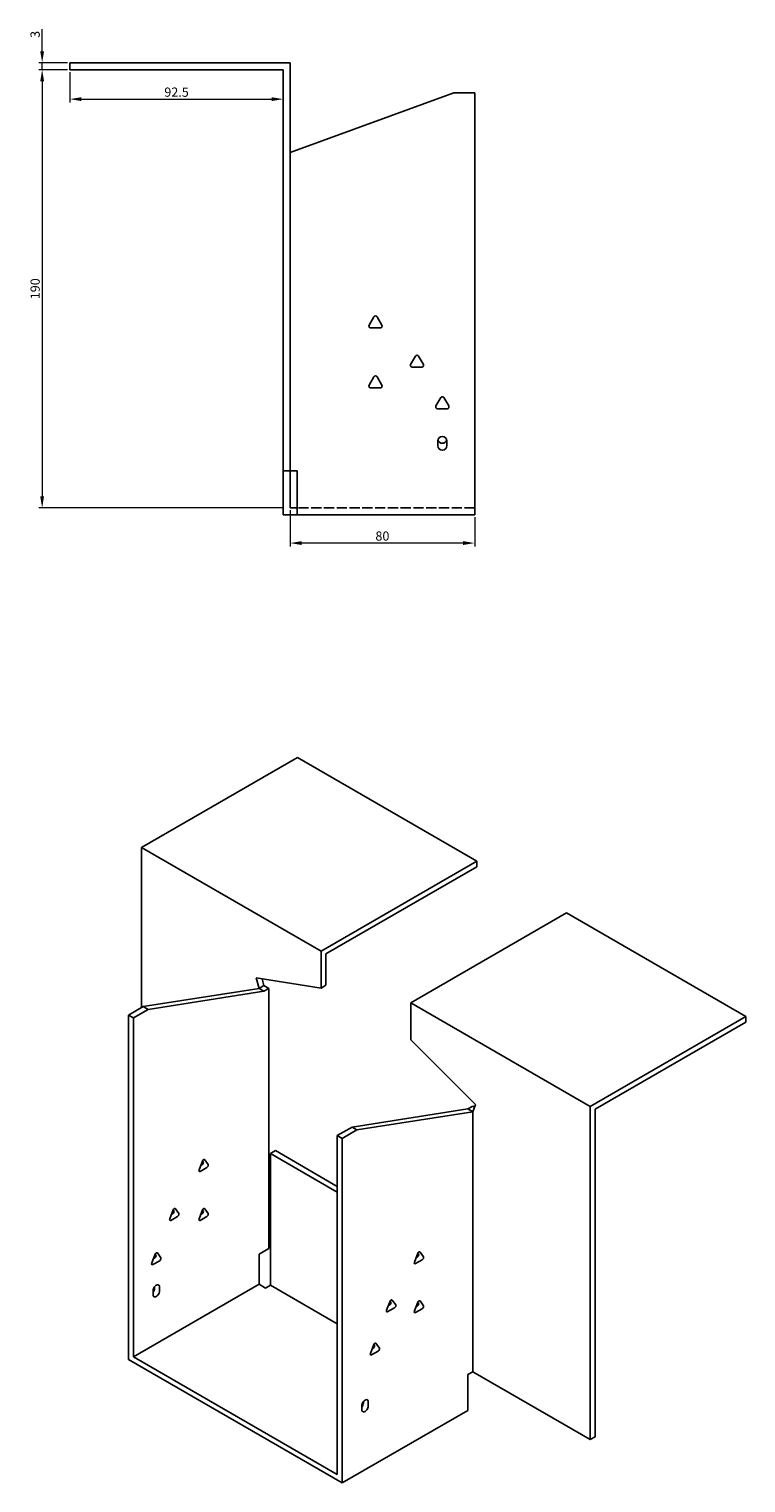
# Model space of a CAD drawing. Units: millimetres. Extents: x 826 to 1809, y 426 to 1338.
# Drawn here: x 1499 to 1809, y 426 to 1057 of the extents above; entities that cross this region are included whole.
import ezdxf

# ---------------------------------------------------------------- set-up
doc = ezdxf.new("R2010")
doc.units = ezdxf.units.MM
doc.linetypes.add('DASHED', pattern=[0.2067, 0.1654, -0.0413])
doc.layers.add('Dimensions', color=1, linetype='Continuous', lineweight=20)
doc.layers.add('Part', color=7, linetype='Continuous', lineweight=25)
doc.layers.add('Hidden', color=6, linetype='DASHED', lineweight=25, true_color=0xff00ff)
doc.styles.add('EU_style', font='arial.ttf')
doc.dimstyles.new('Dim_2D', dxfattribs={"dimtxt": 4, "dimasz": 5, "dimexe": 1.5, "dimexo": 1, "dimgap": 1, "dimtad": 1, "dimdec": 1, "dimdsep": 46, "dimtxsty": 'EU_style', "dimcen": 2.5, "dimclrd": 256, "dimclre": 256, "dimclrt": 256, "dimadec": 0, "dimazin": 0, "dimtfac": 1, "dimtdec": 1, "dimtmove": 0, "dimatfit": 3, "dimfxl": 1, "dimtolj": 1, "dimtzin": 0, "dimlwd": -1, "dimlwe": -1, "dimarcsym": 0})

# ---------------------------------------------------------------- blocks, each defined once
blk = doc.blocks.new('*D16')
at = {"layer": 'Defpoints', "color": 0, "transparency": 16777216}
for p in [(1504.29, 1042.09), (1516.29, 1042.09), (1516.29, 1039.09)]:
    blk.add_point(p, dxfattribs=at)
at = {"layer": 'Dimensions', "transparency": 16777216}
for p, q in [((1504.29, 1047.09), (1504.29, 1056.71)), ((1515.29, 1042.09), (1502.79, 1042.09)), ((1504.29, 1039.09), (1504.29, 1042.09)), ((1515.29, 1039.09), (1502.79, 1039.09)), ((1504.29, 1034.09), (1504.29, 1029.09))]:
    blk.add_line(p, q, dxfattribs=at)
for points in [[(1503.45, 1047.09), (1505.12, 1047.09), (1504.29, 1042.09)], [(1503.45, 1034.09), (1505.12, 1034.09), (1504.29, 1039.09)]]:
    blk.add_solid(points, dxfattribs=at)
at = {"layer": 'Dimensions', "transparency": 16777216, "insert": (1501.24, 1054.4), "char_height": 4, "attachment_point": 5, "rotation": 90, "style": 'EU_style'}
blk.add_mtext('\\A1;3', dxfattribs=at)
blk = doc.blocks.new('*D15')
at = {"layer": 'Defpoints', "color": 0, "transparency": 16777216}
for p in [(1516.29, 1039.09), (1608.79, 1039.09), (1608.79, 1026.32)]:
    blk.add_point(p, dxfattribs=at)
at = {"layer": 'Dimensions', "transparency": 16777216}
for p, q in [((1516.29, 1038.09), (1516.29, 1024.82)), ((1608.79, 1038.09), (1608.79, 1024.82)), ((1521.29, 1026.32), (1603.79, 1026.32))]:
    blk.add_line(p, q, dxfattribs=at)
for points in [[(1521.29, 1027.15), (1521.29, 1025.49), (1516.29, 1026.32)], [(1603.79, 1027.15), (1603.79, 1025.49), (1608.79, 1026.32)]]:
    blk.add_solid(points, dxfattribs=at)
at = {"layer": 'Dimensions', "transparency": 16777216, "insert": (1562.54, 1029.36), "char_height": 4, "attachment_point": 5, "style": 'EU_style'}
blk.add_mtext('\\A1;92.5', dxfattribs=at)
blk = doc.blocks.new('*D14')
at = {"layer": 'Defpoints', "color": 0, "transparency": 16777216}
for p in [(1611.79, 849.09), (1691.79, 846.09), (1611.79, 833.81)]:
    blk.add_point(p, dxfattribs=at)
at = {"layer": 'Dimensions', "transparency": 16777216}
for p, q in [((1611.79, 848.09), (1611.79, 832.31)), ((1691.79, 845.09), (1691.79, 832.31)), ((1686.79, 833.81), (1616.79, 833.81))]:
    blk.add_line(p, q, dxfattribs=at)
for points in [[(1616.79, 834.64), (1616.79, 832.98), (1611.79, 833.81)], [(1686.79, 834.64), (1686.79, 832.98), (1691.79, 833.81)]]:
    blk.add_solid(points, dxfattribs=at)
at = {"layer": 'Dimensions', "transparency": 16777216, "insert": (1651.79, 836.85), "char_height": 4, "attachment_point": 5, "style": 'EU_style'}
blk.add_mtext('\\A1;80', dxfattribs=at)
blk = doc.blocks.new('*D13')
at = {"layer": 'Defpoints', "color": 0, "transparency": 16777216}
for p in [(1516.29, 1039.09), (1504.29, 849.09), (1609.29, 849.09)]:
    blk.add_point(p, dxfattribs=at)
at = {"layer": 'Dimensions', "transparency": 16777216}
for p, q in [((1515.29, 1039.09), (1502.79, 1039.09)), ((1504.29, 1034.09), (1504.29, 854.09)), ((1608.29, 849.09), (1502.79, 849.09))]:
    blk.add_line(p, q, dxfattribs=at)
for points in [[(1503.45, 1034.09), (1505.12, 1034.09), (1504.29, 1039.09)], [(1503.45, 854.09), (1505.12, 854.09), (1504.29, 849.09)]]:
    blk.add_solid(points, dxfattribs=at)
at = {"layer": 'Dimensions', "transparency": 16777216, "insert": (1501.24, 944.09), "char_height": 4, "attachment_point": 5, "rotation": 90, "style": 'EU_style'}
blk.add_mtext('\\A1;190', dxfattribs=at)

msp = doc.modelspace()

# ---------------------------------------------------------------- linework, layer by layer
at = {"layer": 'Hidden', "ltscale": 26.794685}
msp.add_line((1691.79, 849.09), (1614.79, 849.09), dxfattribs=at)
at = {"layer": 'Part'}
for p, q in [((1516.29, 1039.09), (1516.29, 1042.09)), ((1611.79, 1042.09), (1516.29, 1042.09)), ((1611.79, 865.09), (1611.79, 1042.09)), ((1516.29, 1039.09), (1608.79, 1039.09)), ((1608.79, 1039.09), (1608.79, 865.09)), ((1611.79, 1003.25), (1682.79, 1029.09)), ((1682.79, 1029.09), (1691.79, 1029.09)), ((1691.79, 1029.09), (1691.79, 846.09)), ((1646.02, 928.29), (1648.09, 931.89)), ((1650.86, 927.09), (1646.71, 927.09)), ((1649.48, 931.89), (1651.56, 928.29)), ((1664.02, 911.29), (1666.09, 914.89)), ((1667.48, 914.89), (1669.56, 911.29)), ((1668.86, 910.09), (1664.71, 910.09)), ((1646.02, 902.29), (1648.09, 905.89)), ((1649.48, 905.89), (1651.56, 902.29)), ((1650.86, 901.09), (1646.71, 901.09)), ((1675.02, 893.29), (1677.09, 896.89)), ((1678.48, 896.89), (1680.56, 893.29)), ((1679.86, 892.09), (1675.71, 892.09)), ((1675.79, 876.09), (1675.79, 878.09)), ((1679.79, 878.09), (1679.79, 876.09)), ((1608.79, 865.09), (1611.79, 865.09)), ((1608.79, 865.09), (1608.79, 846.09)), ((1614.79, 865.09), (1611.79, 865.09)), ((1611.79, 865.09), (1611.79, 849.09)), ((1614.79, 865.09), (1614.79, 846.09)), ((1614.79, 846.09), (1608.79, 846.09)), ((1611.79, 849.09), (1614.79, 849.09)), ((1691.79, 846.09), (1614.79, 846.09)), ((1547.4, 701.8), (1614.93, 740.79)), ((1614.93, 740.79), (1692.71, 695.88)), ((1625.18, 656.89), (1547.4, 701.8)), ((1547.4, 632.4), (1547.4, 701.8)), ((1692.71, 695.88), (1625.18, 656.89)), ((1692.71, 693.43), (1692.71, 695.88)), ((1627.3, 655.67), (1692.71, 693.43)), ((1731.6, 673.43), (1664.07, 634.44)), ((1809.38, 628.52), (1731.6, 673.43)), ((1625.18, 640.79), (1625.18, 656.89)), ((1627.3, 642.02), (1627.3, 655.67)), ((1597.11, 645.2), (1598.31, 640.69)), ((1625.18, 640.79), (1597.11, 645.2)), ((1600.43, 641.92), (1599.66, 644.8)), ((1598.31, 640.69), (1548.11, 632.81)), ((1600.43, 639.47), (1550.23, 631.58)), ((1600.43, 641.92), (1598.31, 640.69)), ((1600.43, 639.47), (1598.31, 640.69)), ((1602.55, 640.69), (1600.43, 641.92)), ((1602.55, 640.69), (1600.43, 639.47)), ((1602.55, 527.89), (1602.55, 640.69)), ((1627.3, 642.02), (1625.18, 640.79)), ((1548.11, 632.81), (1541.74, 629.13)), ((1550.23, 631.58), (1543.86, 627.91)), ((1550.23, 631.58), (1548.11, 632.81)), ((1664.07, 634.44), (1741.85, 589.53)), ((1664.07, 618.34), (1664.07, 634.44)), ((1543.86, 627.91), (1541.74, 629.13)), ((1541.74, 629.13), (1541.74, 479.71)), ((1543.86, 627.91), (1543.86, 480.94)), ((1741.85, 589.53), (1809.38, 628.52)), ((1809.38, 626.07), (1743.97, 588.31)), ((1809.38, 626.07), (1809.38, 628.52)), ((1664.07, 618.34), (1692.14, 590.33)), ((1688.82, 588.44), (1638.62, 580.55)), ((1690.94, 587.21), (1640.74, 579.32)), ((1690.94, 589.66), (1688.82, 588.44)), ((1688.82, 588.44), (1690.94, 587.21)), ((1692.14, 590.33), (1690.94, 587.21)), ((1690.94, 589.66), (1691.71, 589.21)), ((1690.94, 474.4), (1690.94, 587.21)), ((1741.85, 445.01), (1741.85, 589.53)), ((1743.97, 588.31), (1743.97, 446.24)), ((1638.62, 580.55), (1632.25, 576.88)), ((1638.62, 580.55), (1640.74, 579.32)), ((1632.25, 576.88), (1632.25, 429.91)), ((1632.25, 576.88), (1634.37, 575.65)), ((1640.74, 579.32), (1634.37, 575.65)), ((1634.37, 575.65), (1634.37, 426.23)), ((1605.38, 570.34), (1603.26, 569.12)), ((1632.25, 552.38), (1603.26, 569.12)), ((1603.26, 569.12), (1603.26, 511.96)), ((1632.25, 554.83), (1605.38, 570.34)), ((1572.31, 562.03), (1573.78, 565.81)), ((1575.74, 563.03), (1572.8, 561.33)), ((1573.04, 563.92), (1573.62, 564.25)), ((1574.11, 565.51), (1573.82, 565.92)), ((1574.76, 566.38), (1576.23, 564.29)), ((1559.58, 540.8), (1561.05, 544.59)), ((1560.32, 542.69), (1560.89, 543.02)), ((1561.38, 544.29), (1561.1, 544.69)), ((1562.03, 545.15), (1563.5, 543.06)), ((1572.31, 540.8), (1573.78, 544.59)), ((1573.04, 542.69), (1573.62, 543.02)), ((1574.11, 544.29), (1573.82, 544.69)), ((1574.76, 545.15), (1576.23, 543.06)), ((1563.01, 541.8), (1560.07, 540.1)), ((1575.74, 541.8), (1572.8, 540.1)), ((1551.8, 521.61), (1553.27, 525.4)), ((1552.54, 523.5), (1553.11, 523.83)), ((1553.6, 525.1), (1553.32, 525.5)), ((1554.25, 525.96), (1555.72, 523.87)), ((1598.31, 525.44), (1602.55, 527.89)), ((1598.31, 512.37), (1598.31, 525.44)), ((1665.65, 522.02), (1667.12, 525.81)), ((1666.38, 523.91), (1666.96, 524.24)), ((1667.45, 525.51), (1667.16, 525.91)), ((1668.1, 526.37), (1669.57, 524.28)), ((1555.23, 522.61), (1552.29, 520.91)), ((1669.08, 523.02), (1666.14, 521.32)), ((1598.31, 512.37), (1543.86, 480.94)), ((1553.06, 510.74), (1553.06, 511.34)), ((1555.18, 511.15), (1555.18, 509.51)), ((1601.14, 510.74), (1598.31, 512.37)), ((1603.26, 511.96), (1601.14, 510.74)), ((1632.25, 495.23), (1603.26, 511.96)), ((1552.35, 507.88), (1552.35, 509.51)), ((1653.63, 501.2), (1655.1, 504.99)), ((1655.42, 504.69), (1655.14, 505.09)), ((1656.08, 505.55), (1657.55, 503.46)), ((1665.65, 500.79), (1667.12, 504.58)), ((1667.45, 504.28), (1667.16, 504.68)), ((1668.1, 505.14), (1669.57, 503.05)), ((1657.06, 502.2), (1654.12, 500.5)), ((1654.36, 503.09), (1654.93, 503.42)), ((1669.08, 501.79), (1666.14, 500.09)), ((1666.38, 502.68), (1666.96, 503.01)), ((1646.56, 482.42), (1648.03, 486.21)), ((1648.33, 485.95), (1648, 486.13)), ((1648.35, 485.91), (1648.07, 486.31)), ((1649.01, 486.77), (1650.48, 484.68)), ((1634.37, 426.23), (1541.74, 479.71)), ((1543.86, 480.94), (1632.25, 429.91)), ((1649.99, 483.42), (1647.05, 481.72)), ((1647.29, 484.31), (1647.86, 484.64)), ((1688.82, 473.18), (1690.94, 474.4)), ((1688.82, 473.18), (1688.82, 457.67)), ((1690.94, 474.4), (1741.85, 445.01)), ((1643.57, 460.93), (1643.57, 461.53)), ((1645.69, 461.34), (1645.69, 459.71)), ((1688.82, 457.67), (1634.37, 426.23)), ((1642.86, 458.07), (1642.86, 459.71)), ((1743.97, 446.24), (1741.85, 445.01))]:
    msp.add_line(p, q, dxfattribs=at)
for centre, radius, start, end in [((1646.71, 927.89), 0.8, 150, 270), ((1648.79, 931.49), 0.8, 30, 150), ((1650.86, 927.89), 0.8, 270, 30), ((1666.79, 914.49), 0.8, 30, 150), ((1664.71, 910.89), 0.8, 150, 270), ((1668.86, 910.89), 0.8, 270, 30), ((1646.71, 901.89), 0.8, 150, 270), ((1648.79, 905.49), 0.8, 30, 150), ((1650.86, 901.89), 0.8, 270, 30), ((1677.79, 896.49), 0.8, 30, 150), ((1675.71, 892.89), 0.8, 150, 270), ((1679.86, 892.89), 0.8, 270, 30), ((1677.79, 878.09), 2, 0, 180), ((1677.79, 879.09), 2, 194.47751, 345.52249), ((1677.79, 876.09), 2, 180, 0)]:
    msp.add_arc(centre, radius, start, end, dxfattribs=at)
for centre, major_axis, start_param, end_param in [((1572.8, 561.98), (-0.4, -0.693), 4.974188, 7.068583), ((1573.62, 564.9), (0.4, 0.693), 3.926991, 6.021386), ((1574.27, 565.77), (0.4, 0.693), 6.021386, 8.115781), ((1575.74, 563.68), (0.4, 0.693), 3.926991, 6.021386), ((1560.89, 543.68), (0.4, 0.693), 3.926991, 6.021386), ((1561.54, 544.54), (0.4, 0.693), 6.021386, 8.115781), ((1563.01, 542.45), (0.4, 0.693), 3.926991, 6.021386), ((1573.62, 543.68), (0.4, 0.693), 3.926991, 6.021386), ((1574.27, 544.54), (0.4, 0.693), 6.021386, 8.115781), ((1575.74, 542.45), (0.4, 0.693), 3.926991, 6.021386), ((1560.07, 540.75), (-0.4, -0.693), 4.974188, 7.068583), ((1572.8, 540.75), (-0.4, -0.693), 4.974188, 7.068583), ((1553.11, 524.49), (0.4, 0.693), 3.926991, 6.021386), ((1553.76, 525.35), (0.4, 0.693), 6.021386, 8.115781), ((1555.23, 523.26), (0.4, 0.693), 3.926991, 6.021386), ((1666.96, 524.9), (0.4, 0.693), 3.926991, 6.021386), ((1667.61, 525.76), (0.4, 0.693), 6.021386, 8.115781), ((1669.08, 523.67), (0.4, 0.693), 3.926991, 6.021386), ((1552.29, 521.57), (-0.4, -0.693), 4.974188, 7.068583), ((1666.14, 521.97), (-0.4, -0.693), 4.974188, 7.068583), ((1553.76, 510.33), (1, 1.73), 5.497787, 8.63938), ((1551.64, 509.92), (1, 1.73), 4.45059, 5.497787), ((1553.76, 508.7), (-1, -1.73), 5.497787, 8.63938), ((1654.93, 504.08), (0.4, 0.693), 3.926991, 6.021386), ((1655.59, 504.94), (0.4, 0.693), 6.021386, 8.115781), ((1667.61, 504.53), (0.4, 0.693), 6.021386, 8.115781), ((1654.12, 501.15), (-0.4, -0.693), 4.974188, 7.068583), ((1657.06, 502.85), (0.4, 0.693), 3.926991, 6.021386), ((1666.14, 500.75), (-0.4, -0.693), 4.974188, 7.068583), ((1666.96, 503.67), (0.4, 0.693), 3.926991, 6.021386), ((1669.08, 502.44), (0.4, 0.693), 3.926991, 6.021386), ((1647.86, 485.3), (0.4, 0.693), 3.926991, 6.021386), ((1648.52, 486.16), (0.4, 0.693), 6.021386, 8.115781), ((1647.05, 482.37), (-0.4, -0.693), 4.974188, 7.068583), ((1649.99, 484.07), (0.4, 0.693), 3.926991, 6.021386), ((1644.27, 460.52), (1, 1.73), 5.497787, 8.63938), ((1642.15, 460.12), (1, 1.73), 4.45059, 5.497787), ((1644.27, 458.89), (-1, -1.73), 5.497787, 8.63938)]:
    msp.add_ellipse(centre, major_axis=major_axis, ratio=0.57735, start_param=start_param, end_param=end_param, dxfattribs=at)

# ---------------------------------------------------------------- dimensions: what is measured, and where the dimension line sits
at = {"layer": 'Dimensions'}
for base, p2, picture, middle in [((1504.29, 1042.09), (1516.29, 1042.09), '*D16', (1501.24, 1054.4)), ((1504.29, 849.09), (1609.29, 849.09), '*D13', (1501.24, 944.09))]:
    dim = msp.add_linear_dim(base=base, p1=(1516.29, 1039.09), p2=p2, angle=90, dimstyle='Dim_2D', dxfattribs=at)
    dim.commit()
    dim.dimension.update_dxf_attribs({"geometry": picture, "text_midpoint": middle})
for base, p1, p2, picture, middle in [((1608.79, 1026.32), (1516.29, 1039.09), (1608.79, 1039.09), '*D15', (1562.54, 1029.36)), ((1611.79, 833.81), (1691.79, 846.09), (1611.79, 849.09), '*D14', (1651.79, 836.85))]:
    dim = msp.add_linear_dim(base=base, p1=p1, p2=p2, dimstyle='Dim_2D', dxfattribs=at)
    dim.commit()
    dim.dimension.update_dxf_attribs({"geometry": picture, "text_midpoint": middle})

doc.saveas('drawing.dxf')
